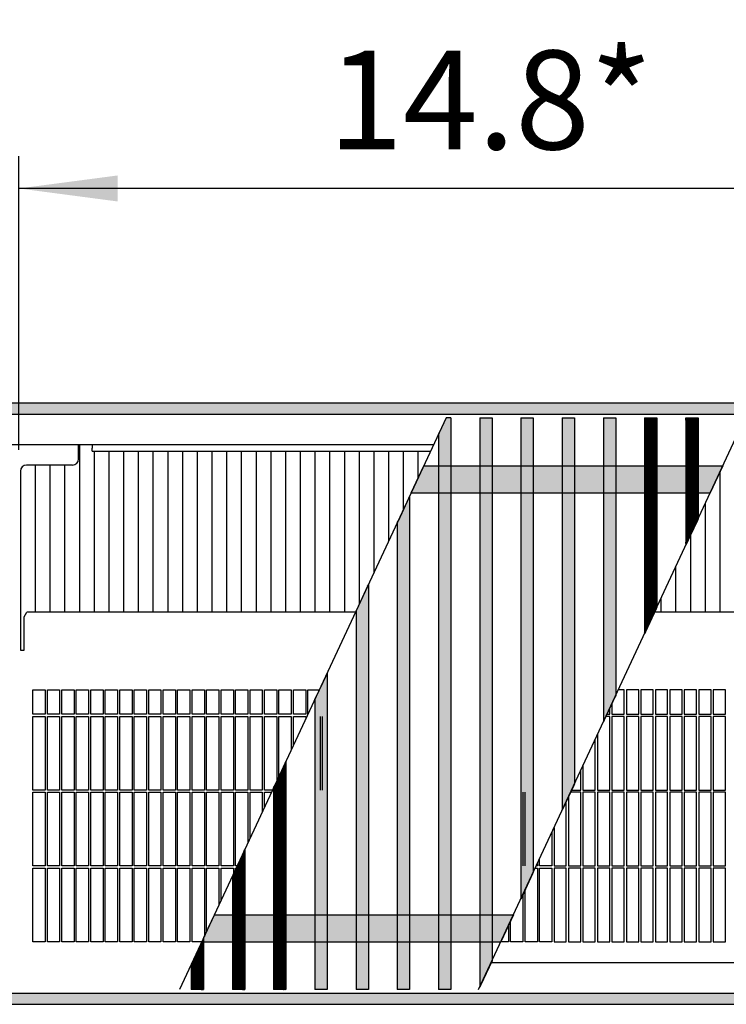
# Model space of a CAD drawing. Units: millimetres. Extents: x 634 to 8682, y 3487 to 8704.
# Drawn here: x 6766 to 7054, y 4750 to 5151 of the extents above; entities that cross this region are included whole.
import ezdxf

# ---------------------------------------------------------------- set-up
doc = ezdxf.new("R2010")
doc.units = ezdxf.units.MM
doc.layers.add('1', color=7, linetype='Continuous')
doc.styles.add('CONVERTER_18', font='txt.shx', dxfattribs={"width": 0.9})
doc.dimstyles.new('ME10_DIM_41', dxfattribs={"dimtxt": 40.25, "dimasz": 40.25, "dimexe": 13.125, "dimexo": 8.75, "dimgap": 15.75, "dimtad": 1, "dimdec": 1, "dimlfac": 0.03937, "dimdsep": 46, "dimtxsty": 'CONVERTER_18', "dimsah": 1, "dimcen": 0.09, "dimclrd": 6, "dimclre": 6, "dimclrt": 3, "dimadec": 0, "dimazin": 0, "dimtfac": 1, "dimtdec": 4, "dimtix": 1, "dimtmove": 0, "dimatfit": 3, "dimfxl": 1, "dimtolj": 1, "dimtzin": 0, "dimarcsym": 0})
pattern_1 = [(45, (0, 0), (-0.007071067812, 0.007071067812), [])]

# ---------------------------------------------------------------- blocks, each defined once
blk = doc.blocks.new('*D36')
at = {"layer": '1', "color": 6, "linetype": 'Continuous'}
for p, q in [((6766.15, 4975.62), (6766.15, 5095.25)), ((7141.15, 4975.62), (7141.15, 5095.25)), ((7141.15, 5082.12), (6766.15, 5082.12))]:
    blk.add_line(p, q, dxfattribs=at)
at = {"layer": '1', "color": 6}
for points in [[(6806.4, 5087.42), (6806.4, 5076.82), (6766.15, 5082.12)], [(7100.9, 5076.82), (7100.9, 5087.42), (7141.15, 5082.12)]]:
    blk.add_solid(points, dxfattribs=at)
at = {"layer": '1', "color": 3, "insert": (6892.19, 5098.08), "char_height": 40.25, "attachment_point": 7, "rotation": 0.0001, "line_spacing_factor": 0.454545, "style": 'CONVERTER_18'}
blk.add_mtext('\\C3;14.8\\C3;*', dxfattribs=at)

msp = doc.modelspace()

# ---------------------------------------------------------------- hatches: boundary and pattern name
at = {"layer": '1', "linetype": 'Continuous'}
h = msp.add_hatch(dxfattribs=at)
h.set_pattern_fill('_USER', color=6, scale=0.01, angle=45, pattern_type=0)
h.set_pattern_definition(pattern_1)
h.paths.add_polyline_path([(7379.6, 4994.62), (6464.6, 4994.62), (6464.6, 4994.42), (6464.6, 4990.22), (6464.6, 4990.02), (7379.6, 4990.02), (7379.6, 4994.42)])
h = msp.add_hatch(dxfattribs=at)
h.set_pattern_fill('_USER', color=6, scale=0.01, angle=45, pattern_type=0)
h.set_pattern_definition(pattern_1)
h.paths.add_polyline_path([(6941.87, 4988.62), (6940.29, 4988.62), (6937.47, 4982.59), (6937.17, 4981.94), (6937.17, 4755.62), (6937.47, 4755.62), (6941.87, 4755.62), (6942.17, 4755.62), (6942.17, 4988.62)])
h = msp.add_hatch(dxfattribs=at)
h.set_pattern_fill('_USER', color=6, scale=0.01, angle=45, pattern_type=0)
h.set_pattern_definition(pattern_1)
h.paths.add_polyline_path([(6958.97, 4988.62), (6958.97, 4767.36), (6954.27, 4757.28), (6953.97, 4756.64), (6953.97, 4988.62), (6954.27, 4988.62), (6958.67, 4988.62)])
h = msp.add_hatch(dxfattribs=at)
h.set_pattern_fill('_USER', color=6, scale=0.01, angle=45, pattern_type=0)
h.set_pattern_definition(pattern_1)
h.paths.add_polyline_path([(6975.77, 4988.62), (6975.77, 4803.39), (6975.47, 4802.75), (6971.07, 4793.31), (6970.77, 4792.67), (6970.77, 4988.62), (6971.07, 4988.62), (6975.47, 4988.62)])
h = msp.add_hatch(dxfattribs=at)
h.set_pattern_fill('_USER', color=6, scale=0.01, angle=45, pattern_type=0)
h.set_pattern_definition(pattern_1)
h.paths.add_polyline_path([(6992.57, 4988.62), (6992.57, 4839.42), (6992.27, 4838.78), (6987.87, 4829.34), (6987.57, 4828.7), (6987.57, 4988.62), (6987.87, 4988.62), (6992.27, 4988.62)])
h = msp.add_hatch(dxfattribs=at)
h.set_pattern_fill('_USER', color=6, scale=0.01, angle=45, pattern_type=0)
h.set_pattern_definition(pattern_1)
h.paths.add_polyline_path([(7009.37, 4988.62), (7009.37, 4875.45), (7009.07, 4874.8), (7004.67, 4865.37), (7004.37, 4864.72), (7004.37, 4988.62), (7004.67, 4988.62), (7009.07, 4988.62)])
h = msp.add_hatch(dxfattribs=at)
h.set_pattern_fill('_USER', color=6, scale=0.01, angle=45, pattern_type=0)
h.set_pattern_definition(pattern_1)
h.paths.add_polyline_path([(7026.17, 4988.62), (7026.17, 4911.47), (7025.87, 4910.83), (7021.47, 4901.4), (7021.17, 4900.75), (7021.17, 4988.62), (7021.47, 4988.62), (7025.87, 4988.62)])
h = msp.add_hatch(dxfattribs=at)
h.set_pattern_fill('_USER', color=6, scale=0.01, angle=45, pattern_type=0)
h.set_pattern_definition(pattern_1)
h.paths.add_polyline_path([(7042.97, 4988.62), (7042.97, 4947.5), (7042.67, 4946.86), (7038.27, 4937.42), (7037.97, 4936.78), (7037.97, 4988.62), (7038.27, 4988.62), (7042.67, 4988.62)])
h = msp.add_hatch(dxfattribs=at)
h.set_pattern_fill('_USER', color=6, scale=0.01, angle=45, pattern_type=0)
h.set_pattern_definition(pattern_1)
h.paths.add_polyline_path([(7047.92, 4958.12), (6926.07, 4958.12), (6931.19, 4969.12), (7053.05, 4969.12)])
h = msp.add_hatch(dxfattribs=at)
h.set_pattern_fill('_USER', color=6, scale=0.01, angle=45, pattern_type=0)
h.set_pattern_definition(pattern_1)
h.paths.add_polyline_path([(6925.07, 4956), (6920.67, 4946.56), (6920.37, 4945.92), (6920.37, 4755.62), (6920.67, 4755.62), (6925.07, 4755.62), (6925.37, 4755.62), (6925.37, 4956.64)])
h = msp.add_hatch(dxfattribs=at)
h.set_pattern_fill('_USER', color=6, scale=0.01, angle=45, pattern_type=0)
h.set_pattern_definition(pattern_1)
h.paths.add_polyline_path([(6908.27, 4919.97), (6903.87, 4910.53), (6903.57, 4909.89), (6903.57, 4755.62), (6903.87, 4755.62), (6908.27, 4755.62), (6908.57, 4755.62), (6908.57, 4920.61)])
h = msp.add_hatch(dxfattribs=at)
h.set_pattern_fill('_USER', color=6, scale=0.01, angle=45, pattern_type=0)
h.set_pattern_definition(pattern_1)
h.paths.add_polyline_path([(6891.47, 4883.94), (6887.07, 4874.5), (6886.77, 4873.86), (6886.77, 4755.62), (6887.07, 4755.62), (6891.47, 4755.62), (6891.77, 4755.62), (6891.77, 4884.58)])
h = msp.add_hatch(dxfattribs=at)
h.set_pattern_fill('_USER', color=6, scale=0.01, angle=45, pattern_type=0)
h.set_pattern_definition(pattern_1)
h.paths.add_polyline_path([(6874.67, 4847.91), (6870.27, 4838.48), (6869.97, 4837.83), (6869.97, 4755.62), (6870.27, 4755.62), (6874.67, 4755.62), (6874.97, 4755.62), (6874.97, 4848.56)])
h = msp.add_hatch(dxfattribs=at)
h.set_pattern_fill('_USER', color=6, scale=0.01, angle=45, pattern_type=0)
h.set_pattern_definition(pattern_1)
h.paths.add_polyline_path([(6857.87, 4811.88), (6853.47, 4802.45), (6853.17, 4801.81), (6853.17, 4755.62), (6853.47, 4755.62), (6857.87, 4755.62), (6858.17, 4755.62), (6858.17, 4812.53)])
h = msp.add_hatch(dxfattribs=at)
h.set_pattern_fill('_USER', color=6, scale=0.01, angle=45, pattern_type=0)
h.set_pattern_definition(pattern_1)
h.paths.add_polyline_path([(6962.59, 4775.12), (6841.37, 4775.12), (6841.37, 4776.5), (6841.53, 4776.84), (6843.29, 4780.62), (6845.86, 4786.12), (6967.72, 4786.12)])
h = msp.add_hatch(dxfattribs=at)
h.set_pattern_fill('_USER', color=6, scale=0.01, angle=45, pattern_type=0)
h.set_pattern_definition(pattern_1)
h.paths.add_polyline_path([(6841.37, 4776.5), (6836.37, 4765.78), (6836.37, 4755.62), (6836.67, 4755.62), (6841.07, 4755.62), (6841.37, 4755.62)])
h = msp.add_hatch(dxfattribs=at)
h.set_pattern_fill('_USER', color=6, scale=0.01, angle=45, pattern_type=0)
h.set_pattern_definition(pattern_1)
h.paths.add_polyline_path([(7379.6, 4749.62), (6464.6, 4749.62), (6464.6, 4749.82), (6464.6, 4754.02), (6464.6, 4754.22), (7379.6, 4754.22)])

# ---------------------------------------------------------------- linework, layer by layer
at = {"color": 6, "linetype": 'Continuous'}
for p, q in [((7379.6, 4994.62), (6464.6, 4994.62)), ((7379.6, 4990.02), (6464.6, 4990.02)), ((6790.8, 4977.62), (6790.8, 4909.47)), ((6796.8, 4975.02), (6796.8, 4909.47)), ((6802.8, 4975.02), (6802.8, 4909.47)), ((6808.8, 4975.02), (6808.8, 4909.47)), ((6814.8, 4975.02), (6814.8, 4909.47)), ((6820.8, 4975.02), (6820.8, 4909.47)), ((6826.8, 4975.02), (6826.8, 4909.47)), ((6832.8, 4975.02), (6832.8, 4909.47)), ((6838.8, 4975.02), (6838.8, 4909.47)), ((6844.8, 4975.02), (6844.8, 4909.47)), ((6850.8, 4975.02), (6850.8, 4909.47)), ((6856.8, 4975.02), (6856.8, 4909.47)), ((6862.8, 4975.02), (6862.8, 4909.47)), ((6868.8, 4975.02), (6868.8, 4909.47)), ((6874.8, 4975.02), (6874.8, 4909.47)), ((6880.8, 4975.02), (6880.8, 4909.47)), ((6886.8, 4975.02), (6886.8, 4909.47)), ((6892.8, 4975.02), (6892.8, 4909.47)), ((6898.8, 4975.02), (6898.8, 4909.47)), ((6904.8, 4975.02), (6904.8, 4912.51)), ((6910.8, 4975.02), (6910.8, 4925.38)), ((6916.8, 4975.02), (6916.8, 4938.25)), ((6922.8, 4975.02), (6922.8, 4951.12)), ((6928.8, 4975.02), (6928.8, 4963.98)), ((6772.8, 4969.33), (6772.8, 4909.47)), ((6778.8, 4969.33), (6778.8, 4909.47)), ((6784.8, 4969.37), (6784.8, 4909.47)), ((7051.8, 4966.43), (7051.8, 4909.47)), ((7045.8, 4953.56), (7045.8, 4909.47)), ((7039.8, 4940.69), (7039.8, 4909.47)), ((7033.8, 4927.83), (7033.8, 4909.47)), ((7027.8, 4914.96), (7027.8, 4909.47)), ((6776.85, 4877.82), (6776.85, 4867.82)), ((6777.75, 4867.82), (6777.75, 4877.82)), ((6782.75, 4877.82), (6782.75, 4867.82)), ((6783.65, 4867.82), (6783.65, 4877.82)), ((6788.65, 4877.82), (6788.65, 4867.82)), ((6789.55, 4867.82), (6789.55, 4877.82)), ((6794.55, 4877.82), (6794.55, 4867.82)), ((6795.45, 4867.82), (6795.45, 4877.82)), ((6800.45, 4877.82), (6800.45, 4867.82)), ((6801.35, 4867.82), (6801.35, 4877.82)), ((6806.35, 4877.82), (6806.35, 4867.82)), ((6807.25, 4867.82), (6807.25, 4877.82)), ((6812.25, 4877.82), (6812.25, 4867.82)), ((6813.15, 4867.82), (6813.15, 4877.82)), ((6818.15, 4877.82), (6818.15, 4867.82)), ((6819.05, 4867.82), (6819.05, 4877.82)), ((6824.05, 4877.82), (6824.05, 4867.82)), ((6824.95, 4867.82), (6824.95, 4877.82)), ((6829.95, 4877.82), (6829.95, 4867.82)), ((6830.85, 4867.82), (6830.85, 4877.82)), ((6835.85, 4877.82), (6835.85, 4867.82)), ((6836.75, 4867.82), (6836.75, 4877.82)), ((6841.75, 4877.82), (6841.75, 4867.82)), ((6842.65, 4867.82), (6842.65, 4877.82)), ((6847.65, 4877.82), (6847.65, 4867.82)), ((6848.55, 4867.82), (6848.55, 4877.82)), ((6853.55, 4877.82), (6853.55, 4867.82)), ((6854.45, 4867.82), (6854.45, 4877.82)), ((6859.45, 4877.82), (6859.45, 4867.82)), ((6860.35, 4867.82), (6860.35, 4877.82)), ((6865.35, 4877.82), (6865.35, 4867.82)), ((6866.25, 4867.82), (6866.25, 4877.82)), ((6871.25, 4877.82), (6871.25, 4867.82)), ((6872.15, 4867.82), (6872.15, 4877.82)), ((6877.15, 4877.82), (6877.15, 4867.82)), ((6878.05, 4867.82), (6878.05, 4877.82)), ((6883.05, 4877.82), (6883.05, 4867.82)), ((6883.95, 4867.8), (6883.95, 4877.82)), ((7012.85, 4867.82), (7012.85, 4877.82)), ((7013.75, 4877.82), (7013.75, 4867.82)), ((7018.75, 4867.82), (7018.75, 4877.82)), ((7019.65, 4877.82), (7019.65, 4867.82)), ((7024.65, 4867.82), (7024.65, 4877.82)), ((7025.55, 4877.82), (7025.55, 4867.82)), ((7030.55, 4867.82), (7030.55, 4877.82)), ((7031.45, 4877.82), (7031.45, 4867.82)), ((7036.45, 4867.82), (7036.45, 4877.82)), ((7037.35, 4877.82), (7037.35, 4867.82)), ((7042.35, 4867.82), (7042.35, 4877.82)), ((7043.25, 4877.82), (7043.25, 4867.82)), ((7048.25, 4867.82), (7048.25, 4877.82)), ((7049.15, 4877.82), (7049.15, 4867.82)), ((7054.15, 4867.82), (7054.15, 4877.82)), ((7007.85, 4872.18), (7007.85, 4867.82)), ((6776.85, 4867.82), (6771.85, 4867.82)), ((6782.75, 4867.82), (6777.75, 4867.82)), ((6788.65, 4867.82), (6783.65, 4867.82)), ((6794.55, 4867.82), (6789.55, 4867.82)), ((6800.45, 4867.82), (6795.45, 4867.82)), ((6806.35, 4867.82), (6801.35, 4867.82)), ((6812.25, 4867.82), (6807.25, 4867.82)), ((6818.15, 4867.82), (6813.15, 4867.82)), ((6824.05, 4867.82), (6819.05, 4867.82)), ((6829.95, 4867.82), (6824.95, 4867.82)), ((6835.85, 4867.82), (6830.85, 4867.82)), ((6841.75, 4867.82), (6836.75, 4867.82)), ((6847.65, 4867.82), (6842.65, 4867.82)), ((6853.55, 4867.82), (6848.55, 4867.82)), ((6859.45, 4867.82), (6854.45, 4867.82)), ((6865.35, 4867.82), (6860.35, 4867.82)), ((6871.25, 4867.82), (6866.25, 4867.82)), ((6877.15, 4867.82), (6872.15, 4867.82)), ((6883.05, 4867.82), (6878.05, 4867.82)), ((7005.82, 4867.82), (7006.95, 4867.82)), ((7006.95, 4867.82), (7006.95, 4870.25)), ((7007.85, 4867.82), (7012.85, 4867.82)), ((7013.75, 4867.82), (7018.75, 4867.82)), ((7019.65, 4867.82), (7024.65, 4867.82)), ((7025.55, 4867.82), (7030.55, 4867.82)), ((7031.45, 4867.82), (7036.45, 4867.82)), ((7037.35, 4867.82), (7042.35, 4867.82)), ((7043.25, 4867.82), (7048.25, 4867.82)), ((7049.15, 4867.82), (7054.15, 4867.82)), ((6771.85, 4866.92), (6776.85, 4866.92)), ((6776.85, 4866.92), (6776.85, 4836.92)), ((6777.75, 4836.92), (6777.75, 4866.92)), ((6777.75, 4866.92), (6782.75, 4866.92)), ((6782.75, 4866.92), (6782.75, 4836.92)), ((6783.65, 4836.92), (6783.65, 4866.92)), ((6783.65, 4866.92), (6788.65, 4866.92)), ((6788.65, 4866.92), (6788.65, 4836.92)), ((6789.55, 4866.92), (6794.55, 4866.92)), ((6789.55, 4836.92), (6789.55, 4866.92)), ((6794.55, 4866.92), (6794.55, 4836.92)), ((6795.45, 4866.92), (6800.45, 4866.92)), ((6795.45, 4836.92), (6795.45, 4866.92)), ((6800.45, 4866.92), (6800.45, 4836.92)), ((6801.35, 4866.92), (6806.35, 4866.92)), ((6801.35, 4836.92), (6801.35, 4866.92)), ((6806.35, 4866.92), (6806.35, 4836.92)), ((6807.25, 4866.92), (6812.25, 4866.92)), ((6807.25, 4836.92), (6807.25, 4866.92)), ((6812.25, 4866.92), (6812.25, 4836.92)), ((6813.15, 4866.92), (6818.15, 4866.92)), ((6813.15, 4836.92), (6813.15, 4866.92)), ((6818.15, 4866.92), (6818.15, 4836.92)), ((6819.05, 4866.92), (6824.05, 4866.92)), ((6819.05, 4836.92), (6819.05, 4866.92)), ((6824.05, 4866.92), (6824.05, 4836.92)), ((6824.95, 4866.92), (6829.95, 4866.92)), ((6824.95, 4836.92), (6824.95, 4866.92)), ((6829.95, 4866.92), (6829.95, 4836.92)), ((6830.85, 4866.92), (6835.85, 4866.92)), ((6830.85, 4836.92), (6830.85, 4866.92)), ((6835.85, 4866.92), (6835.85, 4836.92)), ((6836.75, 4836.92), (6836.75, 4866.92)), ((6836.75, 4866.92), (6841.75, 4866.92)), ((6841.75, 4866.92), (6841.75, 4836.92)), ((6842.65, 4866.92), (6847.65, 4866.92)), ((6842.65, 4836.92), (6842.65, 4866.92)), ((6847.65, 4866.92), (6847.65, 4836.92)), ((6848.55, 4836.92), (6848.55, 4866.92)), ((6848.55, 4866.92), (6853.55, 4866.92)), ((6853.55, 4866.92), (6853.55, 4836.92)), ((6854.45, 4866.92), (6859.45, 4866.92)), ((6854.45, 4836.92), (6854.45, 4866.92)), ((6859.45, 4866.92), (6859.45, 4836.92)), ((6860.35, 4866.92), (6865.35, 4866.92)), ((6860.35, 4836.92), (6860.35, 4866.92)), ((6865.35, 4866.92), (6865.35, 4836.92)), ((6866.25, 4866.92), (6871.25, 4866.92)), ((6866.25, 4836.92), (6866.25, 4866.92)), ((6871.25, 4866.92), (6871.25, 4840.57)), ((6872.15, 4866.92), (6877.15, 4866.92)), ((6872.15, 4842.5), (6872.15, 4866.92)), ((6877.15, 4866.92), (6877.15, 4853.22)), ((6878.05, 4866.92), (6883.05, 4866.92)), ((6878.05, 4855.15), (6878.05, 4866.92)), ((6883.05, 4866.92), (6883.05, 4865.87)), ((6888.95, 4866.92), (6888.95, 4836.92)), ((6889.85, 4836.92), (6889.85, 4866.92)), ((7006.95, 4866.92), (7005.4, 4866.92)), ((7006.95, 4836.92), (7006.95, 4866.92)), ((7007.85, 4866.92), (7007.85, 4836.92)), ((7012.85, 4866.92), (7007.85, 4866.92)), ((7012.85, 4836.92), (7012.85, 4866.92)), ((7018.75, 4866.92), (7013.75, 4866.92)), ((7013.75, 4866.92), (7013.75, 4836.92)), ((7018.75, 4836.92), (7018.75, 4866.92)), ((7024.65, 4866.92), (7019.65, 4866.92)), ((7019.65, 4866.92), (7019.65, 4836.92)), ((7024.65, 4836.92), (7024.65, 4866.92)), ((7030.55, 4866.92), (7025.55, 4866.92)), ((7025.55, 4866.92), (7025.55, 4836.92)), ((7030.55, 4836.92), (7030.55, 4866.92)), ((7036.45, 4866.92), (7031.45, 4866.92)), ((7031.45, 4866.92), (7031.45, 4836.92)), ((7036.45, 4836.92), (7036.45, 4866.92)), ((7037.35, 4866.92), (7037.35, 4836.92)), ((7042.35, 4866.92), (7037.35, 4866.92)), ((7042.35, 4836.92), (7042.35, 4866.92)), ((7048.25, 4866.92), (7043.25, 4866.92)), ((7043.25, 4866.92), (7043.25, 4836.92)), ((7048.25, 4836.92), (7048.25, 4866.92)), ((7054.15, 4866.92), (7049.15, 4866.92)), ((7049.15, 4866.92), (7049.15, 4836.92)), ((7054.15, 4836.92), (7054.15, 4866.92)), ((7001.95, 4859.52), (7001.95, 4836.92)), ((7001.05, 4836.92), (7001.05, 4857.59)), ((6995.15, 4836.92), (6995.15, 4844.94)), ((6996.05, 4846.87), (6996.05, 4836.92)), ((6776.85, 4836.92), (6771.85, 4836.92)), ((6771.85, 4836.02), (6776.85, 4836.02)), ((6776.85, 4836.02), (6776.85, 4806.02)), ((6782.75, 4836.92), (6777.75, 4836.92)), ((6777.75, 4836.02), (6782.75, 4836.02)), ((6777.75, 4806.02), (6777.75, 4836.02)), ((6782.75, 4836.02), (6782.75, 4806.02)), ((6788.65, 4836.92), (6783.65, 4836.92)), ((6783.65, 4836.02), (6788.65, 4836.02)), ((6783.65, 4806.02), (6783.65, 4836.02)), ((6788.65, 4836.02), (6788.65, 4806.02)), ((6794.55, 4836.92), (6789.55, 4836.92)), ((6789.55, 4836.02), (6794.55, 4836.02)), ((6789.55, 4806.02), (6789.55, 4836.02)), ((6794.55, 4836.02), (6794.55, 4806.02)), ((6800.45, 4836.92), (6795.45, 4836.92)), ((6795.45, 4836.02), (6800.45, 4836.02)), ((6795.45, 4806.02), (6795.45, 4836.02)), ((6800.45, 4836.02), (6800.45, 4806.02)), ((6806.35, 4836.92), (6801.35, 4836.92)), ((6801.35, 4836.02), (6806.35, 4836.02)), ((6801.35, 4806.02), (6801.35, 4836.02)), ((6806.35, 4836.02), (6806.35, 4806.02)), ((6812.25, 4836.92), (6807.25, 4836.92)), ((6807.25, 4836.02), (6812.25, 4836.02)), ((6807.25, 4806.02), (6807.25, 4836.02)), ((6812.25, 4836.02), (6812.25, 4806.02)), ((6818.15, 4836.92), (6813.15, 4836.92)), ((6813.15, 4836.02), (6818.15, 4836.02)), ((6813.15, 4806.02), (6813.15, 4836.02)), ((6818.15, 4836.02), (6818.15, 4806.02)), ((6824.05, 4836.92), (6819.05, 4836.92)), ((6819.05, 4836.02), (6824.05, 4836.02)), ((6819.05, 4806.02), (6819.05, 4836.02)), ((6824.05, 4836.02), (6824.05, 4806.02)), ((6829.95, 4836.92), (6824.95, 4836.92)), ((6824.95, 4836.02), (6829.95, 4836.02)), ((6824.95, 4806.02), (6824.95, 4836.02)), ((6829.95, 4836.02), (6829.95, 4806.02)), ((6835.85, 4836.92), (6830.85, 4836.92)), ((6830.85, 4836.02), (6835.85, 4836.02)), ((6830.85, 4806.02), (6830.85, 4836.02)), ((6835.85, 4836.02), (6835.85, 4806.02)), ((6841.75, 4836.92), (6836.75, 4836.92)), ((6836.75, 4836.02), (6841.75, 4836.02)), ((6836.75, 4806.02), (6836.75, 4836.02)), ((6841.75, 4836.02), (6841.75, 4806.02)), ((6847.65, 4836.92), (6842.65, 4836.92)), ((6842.65, 4836.02), (6847.65, 4836.02)), ((6842.65, 4806.02), (6842.65, 4836.02)), ((6847.65, 4836.02), (6847.65, 4806.02)), ((6853.55, 4836.92), (6848.55, 4836.92)), ((6848.55, 4836.02), (6853.55, 4836.02)), ((6848.55, 4806.02), (6848.55, 4836.02)), ((6853.55, 4836.02), (6853.55, 4806.02)), ((6859.45, 4836.92), (6854.45, 4836.92)), ((6854.45, 4836.02), (6859.45, 4836.02)), ((6854.45, 4806.02), (6854.45, 4836.02)), ((6859.45, 4836.02), (6859.45, 4815.26)), ((6865.35, 4836.92), (6860.35, 4836.92)), ((6860.35, 4836.02), (6865.35, 4836.02)), ((6860.35, 4817.19), (6860.35, 4836.02)), ((6865.35, 4836.02), (6865.35, 4827.91)), ((6869.55, 4836.92), (6866.25, 4836.92)), ((6866.25, 4836.02), (6869.13, 4836.02)), ((6866.25, 4829.84), (6866.25, 4836.02)), ((6971.55, 4836.02), (6971.55, 4806.02)), ((6972.45, 4806.02), (6972.45, 4836.02)), ((6995.15, 4836.02), (6990.99, 4836.02)), ((6991.41, 4836.92), (6995.15, 4836.92)), ((6995.15, 4806.02), (6995.15, 4836.02)), ((6996.05, 4836.92), (7001.05, 4836.92)), ((7001.05, 4836.02), (6996.05, 4836.02)), ((6996.05, 4836.02), (6996.05, 4806.02)), ((7001.05, 4806.02), (7001.05, 4836.02)), ((7001.95, 4836.92), (7006.95, 4836.92)), ((7006.95, 4836.02), (7001.95, 4836.02)), ((7001.95, 4836.02), (7001.95, 4806.02)), ((7006.95, 4806.02), (7006.95, 4836.02)), ((7007.85, 4836.92), (7012.85, 4836.92)), ((7012.85, 4836.02), (7007.85, 4836.02)), ((7007.85, 4836.02), (7007.85, 4806.02)), ((7012.85, 4806.02), (7012.85, 4836.02)), ((7013.75, 4836.92), (7018.75, 4836.92)), ((7018.75, 4836.02), (7013.75, 4836.02)), ((7013.75, 4836.02), (7013.75, 4806.02)), ((7018.75, 4806.02), (7018.75, 4836.02)), ((7019.65, 4836.92), (7024.65, 4836.92)), ((7024.65, 4836.02), (7019.65, 4836.02)), ((7019.65, 4836.02), (7019.65, 4806.02)), ((7024.65, 4806.02), (7024.65, 4836.02)), ((7025.55, 4836.92), (7030.55, 4836.92)), ((7030.55, 4836.02), (7025.55, 4836.02)), ((7025.55, 4836.02), (7025.55, 4806.02)), ((7030.55, 4806.02), (7030.55, 4836.02)), ((7031.45, 4836.92), (7036.45, 4836.92)), ((7036.45, 4836.02), (7031.45, 4836.02)), ((7031.45, 4836.02), (7031.45, 4806.02)), ((7036.45, 4806.02), (7036.45, 4836.02)), ((7037.35, 4836.92), (7042.35, 4836.92)), ((7042.35, 4836.02), (7037.35, 4836.02)), ((7037.35, 4836.02), (7037.35, 4806.02)), ((7042.35, 4806.02), (7042.35, 4836.02)), ((7043.25, 4836.92), (7048.25, 4836.92)), ((7048.25, 4836.02), (7043.25, 4836.02)), ((7043.25, 4836.02), (7043.25, 4806.02)), ((7048.25, 4806.02), (7048.25, 4836.02)), ((7049.15, 4836.92), (7054.15, 4836.92)), ((7054.15, 4836.02), (7049.15, 4836.02)), ((7049.15, 4836.02), (7049.15, 4806.02)), ((7054.15, 4806.02), (7054.15, 4836.02)), ((6989.25, 4806.02), (6989.25, 4832.29)), ((6990.15, 4834.22), (6990.15, 4806.02)), ((6983.35, 4819.64), (6983.35, 4806.02)), ((6984.25, 4821.57), (6984.25, 4806.02)), ((6978.35, 4806.02), (6978.35, 4808.91)), ((6776.85, 4806.02), (6771.85, 4806.02)), ((6771.85, 4805.12), (6776.85, 4805.12)), ((6776.85, 4805.12), (6776.85, 4775.12)), ((6782.75, 4806.02), (6777.75, 4806.02)), ((6777.75, 4805.12), (6782.75, 4805.12)), ((6777.75, 4775.12), (6777.75, 4805.12)), ((6782.75, 4805.12), (6782.75, 4775.12)), ((6788.65, 4806.02), (6783.65, 4806.02)), ((6783.65, 4805.12), (6788.65, 4805.12)), ((6783.65, 4775.12), (6783.65, 4805.12)), ((6788.65, 4805.12), (6788.65, 4775.12)), ((6794.55, 4806.02), (6789.55, 4806.02)), ((6789.55, 4805.12), (6794.55, 4805.12)), ((6789.55, 4775.12), (6789.55, 4805.12)), ((6794.55, 4805.12), (6794.55, 4775.12)), ((6800.45, 4806.02), (6795.45, 4806.02)), ((6795.45, 4805.12), (6800.45, 4805.12)), ((6795.45, 4775.12), (6795.45, 4805.12)), ((6800.45, 4805.12), (6800.45, 4775.12)), ((6806.35, 4806.02), (6801.35, 4806.02)), ((6801.35, 4805.12), (6806.35, 4805.12)), ((6801.35, 4775.12), (6801.35, 4805.12)), ((6806.35, 4805.12), (6806.35, 4775.12)), ((6812.25, 4806.02), (6807.25, 4806.02)), ((6807.25, 4805.12), (6812.25, 4805.12)), ((6807.25, 4775.12), (6807.25, 4805.12)), ((6812.25, 4805.12), (6812.25, 4775.12)), ((6818.15, 4806.02), (6813.15, 4806.02)), ((6813.15, 4805.12), (6818.15, 4805.12)), ((6813.15, 4775.12), (6813.15, 4805.12)), ((6818.15, 4805.12), (6818.15, 4775.12)), ((6824.05, 4806.02), (6819.05, 4806.02)), ((6819.05, 4775.12), (6819.05, 4805.12)), ((6819.05, 4805.12), (6824.05, 4805.12)), ((6824.05, 4805.12), (6824.05, 4775.12)), ((6829.95, 4806.02), (6824.95, 4806.02)), ((6824.95, 4805.12), (6829.95, 4805.12)), ((6824.95, 4775.12), (6824.95, 4805.12)), ((6829.95, 4805.12), (6829.95, 4775.12)), ((6835.85, 4806.02), (6830.85, 4806.02)), ((6830.85, 4805.12), (6835.85, 4805.12)), ((6830.85, 4775.12), (6830.85, 4805.12)), ((6835.85, 4805.12), (6835.85, 4775.12)), ((6841.75, 4806.02), (6836.75, 4806.02)), ((6836.75, 4805.12), (6841.75, 4805.12)), ((6836.75, 4775.12), (6836.75, 4805.12)), ((6841.75, 4805.12), (6841.75, 4777.3)), ((6847.65, 4806.02), (6842.65, 4806.02)), ((6842.65, 4779.23), (6842.65, 4805.12)), ((6842.65, 4805.12), (6847.65, 4805.12)), ((6847.65, 4805.12), (6847.65, 4789.96)), ((6853.55, 4806.02), (6848.55, 4806.02)), ((6848.55, 4805.12), (6853.55, 4805.12)), ((6848.55, 4791.89), (6848.55, 4805.12)), ((6853.55, 4805.12), (6853.55, 4802.61)), ((6855.14, 4806.02), (6854.45, 4806.02)), ((6854.45, 4805.12), (6854.72, 4805.12)), ((6854.45, 4804.54), (6854.45, 4805.12)), ((6976.58, 4805.12), (6977.45, 4805.12)), ((6977.45, 4806.02), (6977, 4806.02)), ((6977.45, 4806.98), (6977.45, 4806.02)), ((6977.45, 4805.12), (6977.45, 4775.12)), ((6983.35, 4806.02), (6978.35, 4806.02)), ((6978.35, 4775.12), (6978.35, 4805.12)), ((6978.35, 4805.12), (6983.35, 4805.12)), ((6983.35, 4805.12), (6983.35, 4775.12)), ((6984.25, 4806.02), (6989.25, 4806.02)), ((6989.25, 4805.12), (6984.25, 4805.12)), ((6984.25, 4805.12), (6984.25, 4775.12)), ((6989.25, 4775.12), (6989.25, 4805.12)), ((6990.15, 4806.02), (6995.15, 4806.02)), ((6995.15, 4805.12), (6990.15, 4805.12)), ((6990.15, 4805.12), (6990.15, 4775.12)), ((6995.15, 4775.12), (6995.15, 4805.12)), ((6996.05, 4806.02), (7001.05, 4806.02)), ((7001.05, 4805.12), (6996.05, 4805.12)), ((6996.05, 4805.12), (6996.05, 4775.12)), ((7001.05, 4775.12), (7001.05, 4805.12)), ((7001.95, 4806.02), (7006.95, 4806.02)), ((7001.95, 4805.12), (7001.95, 4775.12)), ((7006.95, 4805.12), (7001.95, 4805.12)), ((7006.95, 4775.12), (7006.95, 4805.12)), ((7007.85, 4806.02), (7012.85, 4806.02)), ((7012.85, 4805.12), (7007.85, 4805.12)), ((7007.85, 4805.12), (7007.85, 4775.12)), ((7012.85, 4775.12), (7012.85, 4805.12)), ((7013.75, 4806.02), (7018.75, 4806.02)), ((7018.75, 4805.12), (7013.75, 4805.12)), ((7013.75, 4805.12), (7013.75, 4775.12)), ((7018.75, 4775.12), (7018.75, 4805.12)), ((7019.65, 4806.02), (7024.65, 4806.02)), ((7024.65, 4805.12), (7019.65, 4805.12)), ((7019.65, 4805.12), (7019.65, 4775.12)), ((7024.65, 4775.12), (7024.65, 4805.12)), ((7025.55, 4806.02), (7030.55, 4806.02)), ((7025.55, 4805.12), (7025.55, 4775.12)), ((7030.55, 4805.12), (7025.55, 4805.12)), ((7030.55, 4775.12), (7030.55, 4805.12)), ((7031.45, 4806.02), (7036.45, 4806.02)), ((7036.45, 4805.12), (7031.45, 4805.12)), ((7031.45, 4805.12), (7031.45, 4775.12)), ((7036.45, 4775.12), (7036.45, 4805.12)), ((7037.35, 4806.02), (7042.35, 4806.02)), ((7042.35, 4805.12), (7037.35, 4805.12)), ((7037.35, 4805.12), (7037.35, 4775.12)), ((7042.35, 4775.12), (7042.35, 4805.12)), ((7043.25, 4806.02), (7048.25, 4806.02)), ((7048.25, 4805.12), (7043.25, 4805.12)), ((7043.25, 4805.12), (7043.25, 4775.12)), ((7048.25, 4775.12), (7048.25, 4805.12)), ((7049.15, 4806.02), (7054.15, 4806.02)), ((7054.15, 4805.12), (7049.15, 4805.12)), ((7049.15, 4805.12), (7049.15, 4775.12)), ((7054.15, 4775.12), (7054.15, 4805.12)), ((6972.45, 4775.12), (6972.45, 4796.26)), ((6971.55, 4794.33), (6971.55, 4775.12)), ((6966.55, 4775.12), (6966.55, 4783.61)), ((6965.65, 4781.68), (6965.65, 4775.12)), ((6464.6, 4754.22), (7379.6, 4754.22)), ((6464.6, 4749.62), (7379.6, 4749.62))]:
    msp.add_line(p, q, dxfattribs=at)
at = {"color": 250, "linetype": 'Continuous'}
for p, q in [((6940.29, 4988.62), (6937.47, 4982.59)), ((6941.87, 4988.62), (6940.29, 4988.62)), ((6942.17, 4988.62), (6941.87, 4988.62)), ((6942.17, 4988.62), (6942.17, 4755.62)), ((6953.97, 4988.62), (6954.27, 4988.62)), ((6953.97, 4988.62), (6953.97, 4756.64)), ((6954.27, 4988.62), (6958.67, 4988.62)), ((6958.67, 4988.62), (6958.97, 4988.62)), ((6958.97, 4988.62), (6958.97, 4767.36)), ((6970.77, 4988.62), (6971.07, 4988.62)), ((6970.77, 4988.62), (6970.77, 4792.67)), ((6971.07, 4988.62), (6975.47, 4988.62)), ((6975.47, 4988.62), (6975.77, 4988.62)), ((6975.77, 4988.62), (6975.77, 4803.39)), ((6987.57, 4988.62), (6987.87, 4988.62)), ((6987.57, 4988.62), (6987.57, 4828.7)), ((6987.87, 4988.62), (6992.27, 4988.62)), ((6992.27, 4988.62), (6992.57, 4988.62)), ((6992.57, 4988.62), (6992.57, 4839.42)), ((7004.37, 4988.62), (7004.67, 4988.62)), ((7004.37, 4988.62), (7004.37, 4864.72)), ((7004.67, 4988.62), (7009.07, 4988.62)), ((7009.07, 4988.62), (7009.37, 4988.62)), ((7009.37, 4988.62), (7009.37, 4875.45)), ((7021.17, 4988.62), (7021.47, 4988.62)), ((7021.17, 4988.62), (7021.17, 4900.75)), ((7021.47, 4988.62), (7025.87, 4988.62)), ((7025.87, 4988.62), (7026.17, 4988.62)), ((7026.17, 4988.62), (7026.17, 4911.47)), ((7037.97, 4988.62), (7038.27, 4988.62)), ((7037.97, 4988.62), (7037.97, 4936.78)), ((7038.27, 4988.62), (7042.67, 4988.62)), ((7042.67, 4988.62), (7042.97, 4988.62)), ((7042.97, 4988.62), (7042.97, 4947.5)), ((6937.17, 4981.94), (6937.47, 4982.59)), ((6937.17, 4981.94), (6937.17, 4755.62)), ((6926.07, 4958.12), (6931.19, 4969.12)), ((6931.19, 4969.12), (7053.05, 4969.12)), ((7053.05, 4969.12), (7047.92, 4958.12)), ((6925.07, 4956), (6920.67, 4946.56)), ((6925.07, 4956), (6925.37, 4956.64)), ((6925.37, 4956.64), (6925.37, 4755.62)), ((6926.07, 4958.12), (7047.92, 4958.12)), ((6920.37, 4945.92), (6920.67, 4946.56)), ((6920.37, 4945.92), (6920.37, 4755.62)), ((7042.67, 4946.86), (7038.27, 4937.42)), ((7042.97, 4947.5), (7042.67, 4946.86)), ((7038.27, 4937.42), (7037.97, 4936.78)), ((6908.27, 4919.97), (6903.87, 4910.53)), ((6908.27, 4919.97), (6908.57, 4920.61)), ((6908.57, 4920.61), (6908.57, 4755.62)), ((6903.57, 4909.89), (6903.87, 4910.53)), ((6903.57, 4909.89), (6903.57, 4755.62)), ((7025.87, 4910.83), (7021.47, 4901.4)), ((7026.17, 4911.47), (7025.87, 4910.83)), ((7021.47, 4901.4), (7021.17, 4900.75)), ((6891.47, 4883.94), (6887.07, 4874.5)), ((6891.47, 4883.94), (6891.77, 4884.58)), ((6891.77, 4884.58), (6891.77, 4755.62)), ((6886.77, 4873.86), (6887.07, 4874.5)), ((6886.77, 4873.86), (6886.77, 4755.62)), ((7009.07, 4874.8), (7004.67, 4865.37)), ((7009.37, 4875.45), (7009.07, 4874.8)), ((7004.67, 4865.37), (7004.37, 4864.72)), ((6874.67, 4847.91), (6870.27, 4838.48)), ((6874.67, 4847.91), (6874.97, 4848.56)), ((6874.97, 4848.56), (6874.97, 4755.62)), ((6869.97, 4837.83), (6870.27, 4838.48)), ((6869.97, 4837.83), (6869.97, 4755.62)), ((6992.27, 4838.78), (6987.87, 4829.34)), ((6992.57, 4839.42), (6992.27, 4838.78)), ((6987.87, 4829.34), (6987.57, 4828.7)), ((6857.87, 4811.88), (6853.47, 4802.45)), ((6857.87, 4811.88), (6858.17, 4812.53)), ((6858.17, 4812.53), (6858.17, 4755.62)), ((6975.77, 4803.39), (6975.47, 4802.75)), ((6853.17, 4801.81), (6853.47, 4802.45)), ((6853.17, 4801.81), (6853.17, 4755.62)), ((6975.47, 4802.75), (6971.07, 4793.31)), ((6971.07, 4793.31), (6970.77, 4792.67)), ((6843.29, 4780.62), (6845.86, 4786.12)), ((6845.86, 4786.12), (6967.72, 4786.12)), ((6967.72, 4786.12), (6962.59, 4775.12)), ((6841.53, 4776.84), (6843.29, 4780.62)), ((6841.37, 4776.5), (6836.37, 4765.78)), ((6841.37, 4776.5), (6841.53, 4776.84)), ((6841.37, 4776.5), (6841.37, 4755.62)), ((6841.37, 4776.5), (6841.37, 4775.12)), ((6841.37, 4775.12), (6962.59, 4775.12)), ((6958.97, 4767.36), (6954.27, 4757.28)), ((6836.37, 4765.78), (6836.37, 4755.62)), ((6836.67, 4755.62), (6836.37, 4755.62)), ((6841.07, 4755.62), (6836.67, 4755.62)), ((6841.37, 4755.62), (6841.07, 4755.62)), ((6853.47, 4755.62), (6853.17, 4755.62)), ((6857.87, 4755.62), (6853.47, 4755.62)), ((6858.17, 4755.62), (6857.87, 4755.62)), ((6870.27, 4755.62), (6869.97, 4755.62)), ((6874.67, 4755.62), (6870.27, 4755.62)), ((6874.97, 4755.62), (6874.67, 4755.62)), ((6887.07, 4755.62), (6886.77, 4755.62)), ((6891.47, 4755.62), (6887.07, 4755.62)), ((6891.77, 4755.62), (6891.47, 4755.62)), ((6903.87, 4755.62), (6903.57, 4755.62)), ((6908.27, 4755.62), (6903.87, 4755.62)), ((6908.57, 4755.62), (6908.27, 4755.62)), ((6920.67, 4755.62), (6920.37, 4755.62)), ((6925.07, 4755.62), (6920.67, 4755.62)), ((6925.37, 4755.62), (6925.07, 4755.62)), ((6937.47, 4755.62), (6937.17, 4755.62)), ((6941.87, 4755.62), (6937.47, 4755.62)), ((6942.17, 4755.62), (6941.87, 4755.62)), ((6954.27, 4757.28), (6953.97, 4756.64))]:
    msp.add_line(p, q, dxfattribs=at)
at = {"color": 1, "linetype": 'Continuous'}
for p, q in [((6935.16, 4977.62), (6600.85, 4977.62)), ((6790.45, 4974.77), (6790.45, 4977.62)), ((6796.05, 4977.62), (6796.05, 4976.27)), ((6796.05, 4975.02), (6796.05, 4976.27)), ((6935.16, 4977.62), (6859.44, 4977.62)), ((6790.45, 4971.87), (6790.45, 4974.77)), ((6796.05, 4975.02), (6933.94, 4975.02)), ((6787.95, 4969.37), (6769.3, 4969.37)), ((6766.8, 4966.87), (6766.8, 4894.02)), ((6768.3, 4907.59), (6769.4, 4909.47)), ((6903.38, 4909.47), (6769.4, 4909.47)), ((7139.2, 4909.47), (7025.24, 4909.47)), ((6768.3, 4894.45), (6768.3, 4907.59)), ((6766.8, 4894.02), (6768.3, 4894.02)), ((6768.3, 4894.17), (6768.3, 4894.45)), ((6768.3, 4894.02), (6768.3, 4894.17)), ((6771.85, 4877.82), (6776.85, 4877.82)), ((6771.85, 4867.82), (6771.85, 4877.82)), ((6777.75, 4877.82), (6782.75, 4877.82)), ((6783.65, 4877.82), (6788.65, 4877.82)), ((6789.55, 4877.82), (6794.55, 4877.82)), ((6795.45, 4877.82), (6800.45, 4877.82)), ((6801.35, 4877.82), (6806.35, 4877.82)), ((6807.25, 4877.82), (6812.25, 4877.82)), ((6813.15, 4877.82), (6818.15, 4877.82)), ((6819.05, 4877.82), (6824.05, 4877.82)), ((6824.95, 4877.82), (6829.95, 4877.82)), ((6830.85, 4877.82), (6835.85, 4877.82)), ((6836.75, 4877.82), (6841.75, 4877.82)), ((6842.65, 4877.82), (6847.65, 4877.82)), ((6848.55, 4877.82), (6853.55, 4877.82)), ((6854.45, 4877.82), (6859.45, 4877.82)), ((6860.35, 4877.82), (6865.35, 4877.82)), ((6866.25, 4877.82), (6871.25, 4877.82)), ((6872.15, 4877.82), (6877.15, 4877.82)), ((6878.05, 4877.82), (6883.05, 4877.82)), ((6883.95, 4877.82), (6888.62, 4877.82)), ((7012.85, 4877.82), (7010.48, 4877.82)), ((7018.75, 4877.82), (7013.75, 4877.82)), ((7024.65, 4877.82), (7019.65, 4877.82)), ((7030.55, 4877.82), (7025.55, 4877.82)), ((7036.45, 4877.82), (7031.45, 4877.82)), ((7042.35, 4877.82), (7037.35, 4877.82)), ((7048.25, 4877.82), (7043.25, 4877.82)), ((7054.15, 4877.82), (7049.15, 4877.82)), ((6771.85, 4836.92), (6771.85, 4866.92)), ((6771.85, 4806.02), (6771.85, 4836.02)), ((6771.85, 4775.12), (6771.85, 4805.12)), ((6776.85, 4775.12), (6771.85, 4775.12)), ((6782.75, 4775.12), (6777.75, 4775.12)), ((6788.65, 4775.12), (6783.65, 4775.12)), ((6794.55, 4775.12), (6789.55, 4775.12)), ((6800.45, 4775.12), (6795.45, 4775.12)), ((6806.35, 4775.12), (6801.35, 4775.12)), ((6812.25, 4775.12), (6807.25, 4775.12)), ((6818.15, 4775.12), (6813.15, 4775.12)), ((6824.05, 4775.12), (6819.05, 4775.12)), ((6829.95, 4775.12), (6824.95, 4775.12)), ((6835.85, 4775.12), (6830.85, 4775.12)), ((6840.73, 4775.12), (6836.75, 4775.12)), ((6965.65, 4775.12), (6962.59, 4775.12)), ((6971.55, 4775.12), (6966.55, 4775.12)), ((6977.45, 4775.12), (6972.45, 4775.12)), ((6983.35, 4775.12), (6978.35, 4775.12)), ((6984.25, 4775.12), (6989.25, 4775.12)), ((6990.15, 4775.12), (6995.15, 4775.12)), ((6996.05, 4775.12), (7001.05, 4775.12)), ((7001.95, 4775.12), (7006.95, 4775.12)), ((7007.85, 4775.12), (7012.85, 4775.12)), ((7013.75, 4775.12), (7018.75, 4775.12)), ((7019.65, 4775.12), (7024.65, 4775.12)), ((7025.55, 4775.12), (7030.55, 4775.12)), ((7031.45, 4775.12), (7036.45, 4775.12)), ((7037.35, 4775.12), (7042.35, 4775.12)), ((7043.25, 4775.12), (7048.25, 4775.12)), ((7049.15, 4775.12), (7054.15, 4775.12)), ((6958.63, 4766.62), (7264.6, 4766.62))]:
    msp.add_line(p, q, dxfattribs=at)
for centre, start, end in [((6787.95, 4971.87), 270, 0), ((6769.3, 4966.87), 90, 180)]:
    msp.add_arc(centre, 2.5, start, end, dxfattribs=at)
at = {"layer": '1', "color": 1, "linetype": 'Continuous'}
for p, q in [((6940.29, 4988.62), (6831.64, 4755.62)), ((6953.5, 4755.62), (7062.15, 4988.62))]:
    msp.add_line(p, q, dxfattribs=at)

# ---------------------------------------------------------------- dimensions: what is measured, and where the dimension line sits
at = {"layer": '1'}
dim = msp.add_linear_dim(base=(7141.15, 5082.12), p1=(6766.15, 4966.87), p2=(7141.15, 4966.87), text='<>*', dimstyle='ME10_DIM_41', override={"dimpost": '*'}, dxfattribs=at)
dim.commit()
dim.dimension.update_dxf_attribs({"geometry": '*D36', "text_midpoint": (6953.65, 5113.2), "text_rotation": 0.0001})

doc.saveas('drawing.dxf')
